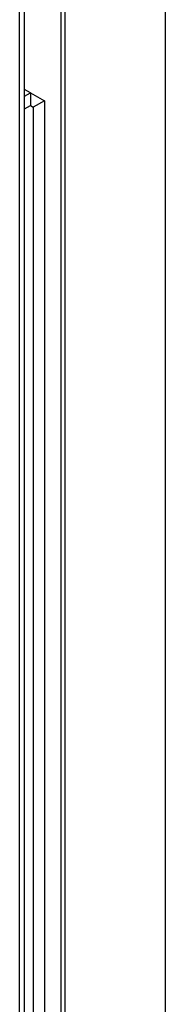
# Model space of a CAD drawing. Units: inches. Extents: x 0 to 34.3, y -17.5 to 21.5.
# Drawn here: x 28.4 to 28.5, y 19 to 19.4 of the extents above; entities that cross this region are included whole.
import ezdxf

# ---------------------------------------------------------------- set-up
doc = ezdxf.new("R2010")
doc.units = ezdxf.units.IN
doc.header["$MEASUREMENT"] = 0
for name, color, linetype in [('0712385', 7, 'Continuous'), ('1H96448001', 7, 'Continuous'), ('3077892', 7, 'Continuous'), ('3106123', 7, 'Continuous'), ('Default', 7, 'Continuous')]:
    doc.layers.add(name, color=color, linetype=linetype)

# ---------------------------------------------------------------- blocks, each defined once
blk = doc.blocks.new('SE5')
at = {"layer": '0712385', "color": 7, "linetype": 'Continuous'}
blk.add_line((28.5134, 18.10306), (28.5134, 20.22701), dxfattribs=at)
at = {"layer": '1H96448001', "color": 7, "linetype": 'Continuous'}
for p, q in [((28.46379, 20.15717), (28.46379, 18.65002)), ((28.46569, 20.15451), (28.46569, 18.64737))]:
    blk.add_line(p, q, dxfattribs=at)
at = {"layer": '3077892', "color": 7, "linetype": 'Continuous'}
for p, q in [((28.44927, 19.3982), (28.44651, 19.39979)), ((28.44651, 19.3966), (28.44927, 19.3982)), ((28.44927, 19.3982), (28.44927, 19.39215)), ((28.44927, 19.3982), (28.45589, 19.39438)), ((28.45589, 19.39438), (28.45065, 19.39135)), ((28.45589, 19.39438), (28.45589, 17.7226)), ((28.44651, 19.39055), (28.44927, 19.39215)), ((28.44927, 19.39215), (28.45065, 19.39135)), ((28.45065, 19.39135), (28.45065, 17.71957))]:
    blk.add_line(p, q, dxfattribs=at)
at = {"layer": '3106123', "color": 7, "linetype": 'Continuous'}
for p, q in [((28.44651, 17.69765), (28.44651, 19.58899)), ((28.44415, 17.69757), (28.44415, 19.58762))]:
    blk.add_line(p, q, dxfattribs=at)

msp = doc.modelspace()

# ---------------------------------------------------------------- block references
at = {"layer": 'Default'}
msp.add_blockref('SE5', (0, 0), dxfattribs=at)

doc.saveas('drawing.dxf')
